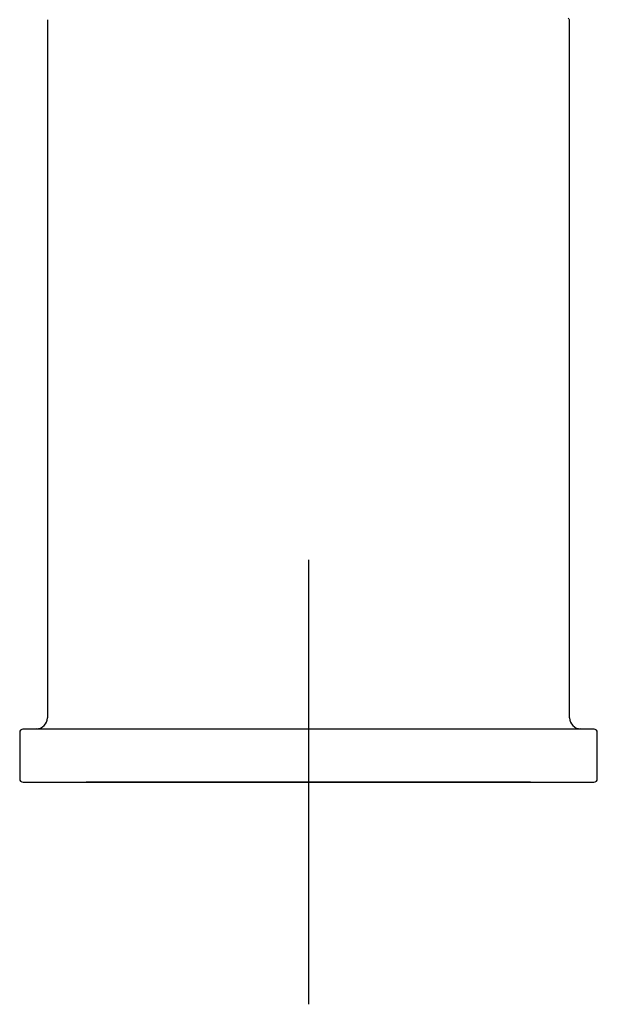
# Model space of a CAD drawing. Units: millimetres. Extents: x -18 to 1476, y -35 to 1002.
# Drawn here: x 74 to 126, y 582 to 671 of the extents above; entities that cross this region are included whole.
import ezdxf

# ---------------------------------------------------------------- set-up
doc = ezdxf.new("R2010")
doc.units = ezdxf.units.MM
doc.layers.add('Default', color=7, linetype='Continuous')
doc.layers.add('DV1_Default', color=7, linetype='Continuous')

# ---------------------------------------------------------------- blocks, each defined once
blk = doc.blocks.new('SE')
at = {"layer": 'DV1_Default', "color": 7}
for p, q in [((76.863, 670.733), (76.863, 607.916)), ((123.863, 607.916), (123.863, 670.722)), ((100.363, 622.132), (100.363, 582.132)), ((74.363, 606.589), (74.363, 602.432)), ((75.885, 606.916), (74.654, 606.889)), ((100.363, 606.889), (74.657, 606.889)), ((126.07, 606.889), (100.363, 606.889)), ((126.07, 606.889), (124.842, 606.916)), ((126.363, 602.432), (126.363, 606.589)), ((74.663, 602.132), (126.063, 602.132)), ((120.363, 602.132), (80.363, 602.132))]:
    blk.add_line(p, q, dxfattribs=at)
for centre, radius, start, end in [((75.863, 607.916), 1, 270, 0), ((124.863, 607.916), 1, 180, 270), ((74.663, 606.589), 0.3, 90, 180), ((126.063, 606.589), 0.3, 0, 90), ((74.663, 602.432), 0.3, 180, 270), ((126.063, 602.432), 0.3, 270, 0)]:
    blk.add_arc(centre, radius, start, end, dxfattribs=at)
blk.add_open_spline([(123.727, 670.877), (123.775, 670.822), (123.827, 670.763), (123.857, 670.729), (123.863, 670.722)], degree=3, knots=[0, 0, 0, 0, 0.717569, 1, 1, 1, 1], dxfattribs=at)

msp = doc.modelspace()

# ---------------------------------------------------------------- block references
at = {"layer": 'Default'}
msp.add_blockref('SE', (0, 0), dxfattribs=at)

doc.saveas('drawing.dxf')
